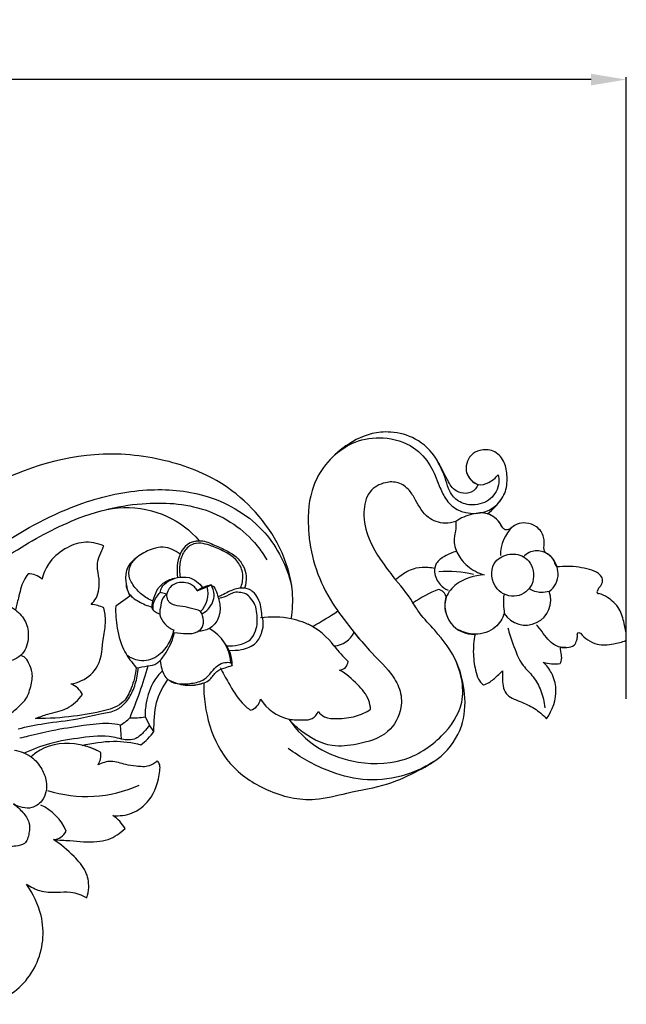
# Model space of a CAD drawing. Units: millimetres. Extents: x 0 to 1341, y 28 to 1187.
# Drawn here: x 973 to 1094, y 798 to 994 of the extents above; entities that cross this region are included whole.
import ezdxf

# ---------------------------------------------------------------- set-up
doc = ezdxf.new("R2010")
doc.units = ezdxf.units.MM
doc.layers.add('Default', color=7, linetype='Continuous', true_color=0xffffff)
doc.styles.add('Arial', font='arial.ttf')
doc.dimstyles.new('Default', dxfattribs={"dimtxt": 10, "dimasz": 7, "dimexe": 0.5, "dimexo": 0.5, "dimgap": 0.25, "dimtad": 1, "dimtoh": 1, "dimdec": 0, "dimzin": 1, "dimdsep": 46, "dimtxsty": 'Arial', "dimcen": 0.5, "dimazin": 0, "dimtfac": 1, "dimtdec": 4, "dimtix": 1, "dimtmove": 1, "dimatfit": 3, "dimfxl": 0, "dimtolj": 1, "dimtzin": 1, "dimarcsym": 0})

# ---------------------------------------------------------------- blocks, each defined once
blk = doc.blocks.new('*D2666')
at = {"layer": 'Default', "color": 0, "lineweight": -2, "transparency": 16777216}
for p, q in [((724.81, 857.26), (724.81, 982.17)), ((1093.72, 858.38), (1093.72, 982.17)), ((1086.72, 981.67), (731.81, 981.67))]:
    blk.add_line(p, q, dxfattribs=at)
at = {"layer": 'Default', "color": 0, "transparency": 16777216}
for points in [[(731.81, 982.83), (731.81, 980.5), (724.81, 981.67)], [(1086.72, 982.83), (1086.72, 980.5), (1093.72, 981.67)]]:
    blk.add_solid(points, dxfattribs=at)
at = {"layer": 'Defpoints', "color": 0, "transparency": 16777216}
for p in [(724.81, 981.67), (724.81, 856.76), (1093.72, 857.88)]:
    blk.add_point(p, dxfattribs=at)
at = {"layer": 'Default', "color": 0, "transparency": 16777216, "insert": (909.26, 987.03), "char_height": 10, "attachment_point": 5, "style": 'Arial'}
blk.add_mtext('\\A1;369', dxfattribs=at)

msp = doc.modelspace()

# ---------------------------------------------------------------- linework, layer by layer
at = {"layer": 'Default'}
for p, q in [((1008.3, 879.9), (1010.29, 880.66)), ((1010.29, 880.66), (1011.03, 881.05)), ((994.89, 878.81), (992.05, 876.82)), ((1002.26, 879.2), (1000.89, 879.58)), ((1008.94, 875.76), (1009.22, 875.29)), ((1040.47, 870.47), (1036.27, 875.88)), ((1015, 865.61), (1015.23, 864.99)), ((997.9, 854.79), (998.77, 853.12)), ((993.23, 850.33), (992.98, 853.14)), ((999.67, 851.9), (998.77, 853.12))]:
    msp.add_line(p, q, dxfattribs=at)
for centre, radius, start, end in [((1076.69, 886.89), 8.03, 133.8635, 179.8911), ((1008.77, 885.65), 4.2, 91.2041, 158.424), ((1013.26, 883.97), 9, 158.972, 189.3209), ((974.53, 878.84), 4.43, 49.7644, 89.2256), ((1025.48, 861.48), 30.35, 30.37, 42.7754), ((1058.09, 858.75), 24.97, 77.9091, 93.8463), ((1087.14, 882.01), 1.86, 306.0778, 14.144), ((1012.46, 873.85), 7.34, 101.2193, 124.5381), ((1005.38, 879.38), 5.08, 314.5069, 14.5775), ((1065.48, 856.83), 25.06, 111.383, 124.519), ((1055.88, 878.15), 2.06, 14.1121, 77.0004), ((1087.23, 880.57), 1.01, 312.3389, 356.2352), ((1063.29, 876.93), 5.68, 162.3399, 273.315), ((1085.53, 877.75), 16.26, 175.2987, 188.3264), ((1073.68, 878.05), 5, 211.9631, 20.0848), ((1088.27, 879.71), 0.38, 162.2329, 265.1472), ((986.49, 869.68), 7.53, 64.6557, 84.9006), ((1023.42, 857.4), 17.27, 78.013, 98.3704), ((1022.78, 855.28), 19.49, 64.0869, 77.4604), ((1001.47, 926.73), 61.62, 298.9439, 304.3877), ((1006.73, 865.08), 8.28, 3.696, 61.5733), ((1024.11, 860.42), 14.25, 36.513, 63.9416), ((1035.09, 873.89), 5.01, 275.482, 332.6398), ((1008.53, 865.28), 6.71, 357.5602, 39.4727), ((1055.46, 884.12), 25.04, 217.4154, 226.8601), ((899.76, 893.93), 102.94, 337.5576, 343.6472), ((1036.51, 865.92), 1.82, 274.1854, 357.4285), ((1079.37, 872.71), 7.37, 252.779, 279.3532), ((981.24, 856.98), 4.78, 27.9946, 66.3549), ((1006.74, 869.56), 8.49, 239.6842, 289.4351), ((1017.98, 858.92), 2.98, 288.8401, 348.9338), ((1028.39, 862.91), 8.77, 211.3646, 257.5439), ((995.61, 869.48), 14.87, 267.2661, 278.8513), ((988.02, 861.53), 9.74, 300.5684, 314.8977), ((990.89, 857.94), 10.66, 305.1935, 325.449), ((983.05, 837.52), 11.83, 59.429, 78.7755), ((985.53, 847.18), 3.57, 327.6079, 8.3476), ((986.2, 864.35), 25.41, 252.3218, 294.396), ((973.05, 828.13), 9.96, 23.2205, 65.7185), ((987.22, 828.67), 7.75, 30.1478, 56.7027), ((979.37, 833.54), 3.2, 274.8804, 332.396)]:
    msp.add_arc(centre, radius, start, end, dxfattribs=at)
for points, knots in [([(1064.25, 901.04), (1063.95, 900.43), (1062.99, 899.25), (1060.87, 899.22), (1059.3, 900.03), (1058.22, 901.69), (1057.23, 903.7), (1055.54, 907.07), (1052.16, 910.42), (1047.85, 911.51), (1043.22, 911.55), (1036.96, 908.92), (1030.75, 901.97), (1030.22, 894.27), (1030.96, 885.62), (1033.42, 879.86), (1036.27, 875.88)], [663.474517, 663.474517, 663.474517, 663.474517, 664.806562, 666.116324, 667.245898, 668.100842, 669.904008, 671.618624, 675.409838, 678.677326, 679.984088, 684.378042, 691.388318, 696.814025, 698.79319, 708.311921, 708.311921, 708.311921, 708.311921]), ([(1035.78, 907.04), (1036.94, 908.07), (1039.92, 909.97), (1045.57, 910.75), (1051.24, 909.08), (1054.87, 905.06), (1056.26, 901.26), (1057.66, 898.06), (1060.83, 894.86), (1066.33, 895.11), (1068.82, 897.94), (1069.47, 899.21), (1069.67, 899.73)], [0, 0, 0, 0, 4.660597, 10.327581, 16.635622, 21.555473, 25.92807, 28.739349, 31.953765, 39.12987, 41.747744, 43.404688, 43.404688, 43.404688, 43.404688]), ([(1066.09, 895.23), (1066.64, 895.65), (1068.02, 896.95), (1069.98, 899.46), (1070.06, 902.84), (1069.57, 905.86), (1067.41, 907.98), (1064.73, 908.09), (1062.2, 906.79), (1061.41, 903.82), (1062.78, 901.82), (1063.78, 901.22), (1064.25, 901.04)], [646.420531, 646.420531, 646.420531, 646.420531, 647.761815, 650.141732, 652.312692, 654.108965, 655.961144, 657.655869, 658.973038, 661.276905, 662.48937, 663.474517, 663.474517, 663.474517, 663.474517]), ([(1027.01, 874.3), (1027.29, 876.08), (1027.53, 880.99), (1024.32, 891.19), (1015.25, 901.22), (1001.52, 906.54), (983.91, 908.11), (969.11, 902.4), (960.09, 897.08), (958.41, 895.99)], [0, 0, 0, 0, 3.5013, 9.416818, 20.318921, 28.386731, 37.568746, 54.074749, 57.964705, 57.964705, 57.964705, 57.964705]), ([(1068.2, 903.01), (1068.33, 902.49), (1068.52, 900.74), (1066.92, 897.81), (1063.42, 896.68), (1060.25, 897.45), (1058.44, 899.55), (1057.71, 902.59), (1056.71, 904.58), (1056.05, 905.88)], [7.893026, 7.893026, 7.893026, 7.893026, 9.496471, 13.086677, 16.805802, 19.74876, 22.37862, 24.653456, 29.027794, 29.027794, 29.027794, 29.027794]), ([(1061.95, 903.35), (1062.14, 902.86), (1062.72, 901.9), (1064.32, 900.69), (1066.55, 901.39), (1067.72, 902.37), (1068.2, 903.01)], [0, 0, 0, 0, 1.594645, 3.34327, 5.508557, 7.893026, 7.893026, 7.893026, 7.893026]), ([(956.56, 879.29), (960.67, 883.08), (970.08, 890.17), (984.39, 897.77), (998.57, 900.58), (1011.28, 899.33), (1022.31, 892.68), (1026.09, 884.79), (1027.08, 881.02)], [0, 0, 0, 0, 16.766391, 35.214531, 48.078826, 59.561388, 72.913382, 84.625968, 84.625968, 84.625968, 84.625968]), ([(1059.78, 893.71), (1059.09, 893.46), (1057.19, 893.12), (1053.8, 894.33), (1052.07, 897.36), (1050.6, 900.08), (1048.43, 901.63), (1045.39, 901.6), (1042.11, 899.75), (1041.11, 895.08), (1042.13, 890.52), (1044.3, 886.71), (1046.23, 884.1), (1047.34, 882.64), (1047.76, 882.1)], [10.527079, 10.527079, 10.527079, 10.527079, 12.737967, 16.175351, 20.505915, 22.779876, 25.454158, 27.991176, 31.554796, 35.805753, 41.178976, 45.380558, 48.84863, 50.898071, 50.898071, 50.898071, 50.898071]), ([(960.14, 878.57), (963.94, 882.29), (971.81, 888.05), (983.13, 894.14), (993.51, 897.23), (1002.32, 895.35), (1006.94, 891.94), (1008.68, 889.85)], [9.881351, 9.881351, 9.881351, 9.881351, 19.940412, 28.926257, 34.814812, 40.535848, 45.701131, 45.701131, 45.701131, 45.701131]), ([(989.82, 895.96), (992.26, 896.63), (998.93, 897.7), (1010.13, 897.12), (1018.58, 891.47), (1021.56, 887.04), (1022.12, 886.06)], [0, 0, 0, 0, 7.596573, 20.202533, 32.765051, 36.16836, 36.16836, 36.16836, 36.16836]), ([(1068.96, 892.68), (1068.71, 893.19), (1067.96, 894.28), (1065.9, 895.59), (1062.82, 895.26), (1060.76, 894.39), (1059.78, 893.71)], [0, 0, 0, 0, 1.702817, 3.917259, 6.940089, 10.527079, 10.527079, 10.527079, 10.527079]), ([(1079.9, 884.63), (1079.82, 884.72), (1079.54, 885.1), (1079.39, 886.11), (1078.46, 886.99), (1077.36, 887.58), (1077.31, 888.97), (1077.53, 890.71), (1076.06, 892.79), (1073.94, 893.49), (1072.09, 893.35), (1070.98, 892.59), (1070.14, 891.86), (1069.14, 892.21), (1068.68, 893.36), (1067.65, 894.49), (1066.61, 895.05), (1066.09, 895.23)], [632.901294, 632.901294, 632.901294, 632.901294, 633.146225, 633.797876, 634.797894, 635.556438, 635.972593, 637.350561, 638.95037, 640.402505, 641.551574, 642.365111, 643.049935, 643.507781, 644.175532, 645.351476, 646.420531, 646.420531, 646.420531, 646.420531]), ([(1059.78, 893.71), (1059.81, 893.23), (1059.86, 892.05), (1059.21, 889.92), (1059.98, 887.11), (1062.13, 884.53), (1064.21, 883.42), (1065.4, 883.05)], [0, 0, 0, 0, 1.440756, 3.511037, 6.558499, 9.672664, 13.411973, 13.411973, 13.411973, 13.411973]), ([(989.68, 888.84), (988.39, 889.36), (985.56, 889.93), (981.78, 888.37), (978.64, 885.73), (977.64, 883.27), (977.39, 882.22)], [81.953518, 81.953518, 81.953518, 81.953518, 84.661281, 87.32248, 90.234153, 92.332923, 92.332923, 92.332923, 92.332923]), ([(987.16, 877.19), (987.54, 877.55), (988.71, 878.99), (988.95, 881.88), (988.32, 884.36), (988.51, 886.33), (989.18, 887.61), (989.55, 888.53), (989.68, 888.84)], [74.000453, 74.000453, 74.000453, 74.000453, 75.028922, 77.533288, 79.196063, 80.011106, 81.313246, 81.953518, 81.953518, 81.953518, 81.953518]), ([(1004.86, 887.19), (1003.92, 887.95), (1002.04, 888.81), (999.07, 888.28), (996.63, 886.95), (993.4, 884.16), (994.06, 880.55), (994.89, 878.81)], [9.580001, 9.580001, 9.580001, 9.580001, 11.923402, 13.249797, 15.299039, 17.324344, 21.068451, 21.068451, 21.068451, 21.068451]), ([(1016.88, 880.42), (1017.06, 880.82), (1017.46, 882.04), (1017.36, 884.27), (1015.85, 886.45), (1013.59, 887.82), (1011.44, 888.7), (1009.45, 889.4), (1007.34, 889.44), (1005.47, 887.8), (1004.7, 885.29), (1004.73, 883.49), (1004.91, 882.59)], [0, 0, 0, 0, 1.319049, 3.816571, 6.395344, 8.9116, 11.64266, 13.372928, 15.240007, 17.6668, 20.180432, 22.947963, 22.947963, 22.947963, 22.947963]), ([(1007.91, 889.73), (1008.16, 889.79), (1009.36, 890), (1011.43, 889.15), (1013.83, 888.06), (1016.12, 886.82), (1017.53, 884.92), (1018.17, 882.69), (1017.97, 881.18), (1017.72, 880.41)], [0, 0, 0, 0, 0.782505, 3.606151, 6.36994, 8.833822, 11.269236, 13.255704, 15.680595, 15.680595, 15.680595, 15.680595]), ([(999.48, 877.84), (998.69, 878.15), (997.14, 879.04), (995.72, 880.7), (994.63, 882.51), (994.64, 884.62), (995.56, 885.92), (996.11, 886.42)], [0, 0, 0, 0, 2.551994, 5.229084, 6.488522, 8.82104, 11.051481, 11.051481, 11.051481, 11.051481]), ([(1059.93, 887.75), (1059.09, 887.55), (1057.65, 886.88), (1055.74, 885.57), (1055.34, 883.23), (1056.36, 881.19), (1057.67, 880.29), (1058.26, 880.03)], [0, 0, 0, 0, 2.597363, 4.782187, 6.517087, 9.211877, 11.152626, 11.152626, 11.152626, 11.152626]), ([(1073.26, 886.67), (1072.35, 887.2), (1070.05, 887.46), (1066.38, 885.29), (1067.08, 879.84), (1071.93, 878.1), (1075.64, 881.01), (1075.29, 884.89), (1073.8, 886.36), (1073.26, 886.67)], [0, 0, 0, 0, 3.162775, 6.384064, 11.440778, 15.642061, 19.386081, 23.602045, 25.455413, 25.455413, 25.455413, 25.455413]), ([(1078.38, 879.76), (1078.93, 880.16), (1079.91, 881.22), (1080.37, 883.75), (1079.42, 886.44), (1076.94, 887.99), (1074.63, 887.86), (1073.58, 887.01), (1073.26, 886.67)], [14.674252, 14.674252, 14.674252, 14.674252, 16.725007, 18.775763, 22.141972, 24.553321, 27.106065, 28.487878, 28.487878, 28.487878, 28.487878]), ([(1047.76, 882.1), (1048.16, 882.46), (1049.43, 883.42), (1051.58, 884.59), (1053.92, 884.66), (1055.14, 884.48), (1055.58, 884.37)], [50.898071, 50.898071, 50.898071, 50.898071, 52.514275, 55.69272, 58.031524, 59.384565, 59.384565, 59.384565, 59.384565]), ([(1088.95, 882.46), (1088.74, 882.78), (1088.05, 883.59), (1085.62, 884.41), (1082.82, 884.86), (1080.63, 884.72), (1079.9, 884.63)], [626.653968, 626.653968, 626.653968, 626.653968, 627.383195, 628.667804, 631.47609, 632.901294, 632.901294, 632.901294, 632.901294]), ([(974.59, 883.27), (974.27, 882.83), (973.32, 881.35), (972.8, 878.81), (972.27, 876.87), (972.09, 876.08)], [95.380816, 95.380816, 95.380816, 95.380816, 96.41926, 98.763061, 100.342295, 100.342295, 100.342295, 100.342295]), ([(1000.85, 875.27), (1000.54, 875.34), (999.97, 875.59), (999.07, 876.43), (999.56, 878.12), (1000.13, 880.06), (1001.89, 881.97), (1004.29, 882.56), (1007.06, 882.8), (1008.67, 881.43), (1009.31, 880.53)], [0, 0, 0, 0, 0.980196, 1.851288, 3.391603, 5.610926, 8.139213, 10.636971, 12.907311, 16.227778, 16.227778, 16.227778, 16.227778]), ([(1000.89, 879.58), (1000.95, 879.91), (1001.23, 880.84), (1002.54, 881.9), (1003.73, 882.39), (1004.38, 882.51)], [0, 0, 0, 0, 1.016217, 2.818663, 4.815388, 4.815388, 4.815388, 4.815388]), ([(1065.4, 883.05), (1063.48, 882.99), (1060.42, 882.01), (1057.49, 878.85), (1057.52, 876.52), (1057.76, 875.49)], [13.411973, 13.411973, 13.411973, 13.411973, 19.192413, 22.449212, 25.614264, 25.614264, 25.614264, 25.614264]), ([(994.12, 881.21), (994.16, 880.64), (994.51, 879.1), (996.66, 877.66), (998.33, 876.9), (999.24, 876.68)], [0, 0, 0, 0, 1.716967, 4.459854, 7.264996, 7.264996, 7.264996, 7.264996]), ([(1008.3, 879.9), (1008.15, 880.18), (1007.57, 880.98), (1005.87, 881.72), (1003.86, 881.53), (1002.62, 880.39), (1002.33, 879.6), (1002.26, 879.2)], [0, 0, 0, 0, 0.965165, 2.883711, 5.310274, 6.532704, 7.746066, 7.746066, 7.746066, 7.746066]), ([(1011.03, 881.05), (1011.2, 880.97), (1011.84, 880.57), (1012.32, 878.99), (1013.04, 876.83), (1012.62, 874.13), (1010.84, 872.17), (1009.24, 871.83), (1008.49, 871.83)], [7.247823, 7.247823, 7.247823, 7.247823, 7.815338, 9.42906, 11.896851, 14.732661, 17.129704, 19.380077, 19.380077, 19.380077, 19.380077]), ([(1009.22, 875.29), (1009.68, 875.54), (1010.94, 876.48), (1012.01, 878.77), (1011.38, 880.47), (1011.03, 881.05)], [0.549739, 0.549739, 0.549739, 0.549739, 2.110794, 5.236952, 7.247823, 7.247823, 7.247823, 7.247823]), ([(1014.62, 868.08), (1015.44, 867.99), (1017.32, 868.1), (1020.07, 869.11), (1021.19, 871.5), (1021.57, 873.43), (1021.1, 875.07), (1021.05, 876.72), (1020.47, 878.38), (1019.57, 879.62), (1018.29, 880.41), (1016.48, 880.52), (1014.72, 879.84), (1013.38, 879.06), (1012.65, 878.78), (1012.38, 878.68)], [0, 0, 0, 0, 2.497599, 5.634693, 8.125606, 10.032621, 11.427322, 13.157675, 14.970248, 16.598349, 17.652193, 19.398464, 21.768945, 23.214981, 24.081236, 24.081236, 24.081236, 24.081236]), ([(1078.38, 879.76), (1077.87, 879.62), (1076.47, 879.42), (1075.08, 879.86), (1074.34, 880.29)], [0, 0, 0, 0, 1.593162, 4.157645, 4.157645, 4.157645, 4.157645]), ([(999.58, 875.99), (999.47, 876.45), (999.43, 877.43), (1000.15, 878.59), (1000.63, 879.28), (1000.89, 879.58)], [-3.972882, -3.972882, -3.972882, -3.972882, -2.540473, -1.196411, 0, 0, 0, 0]), ([(1002.26, 879.2), (1002.05, 879.09), (1001.31, 878.59), (1001.04, 877), (1000.63, 875.07), (1001.75, 873.17), (1002.94, 872.36), (1003.61, 872.09)], [7.746066, 7.746066, 7.746066, 7.746066, 8.457125, 10.323572, 12.236663, 14.279845, 16.445582, 16.445582, 16.445582, 16.445582]), ([(1003.79, 871.6), (1004.57, 871.43), (1006.06, 871.36), (1008.24, 871.37), (1009.74, 872.99), (1009.48, 874.58), (1009.03, 875.93), (1007.54, 876.22), (1005.91, 876.78), (1004.12, 876.82), (1002.89, 877.36), (1002.33, 878.18), (1002.23, 878.81), (1002.26, 879.2)], [11.413311, 11.413311, 11.413311, 11.413311, 13.80626, 15.915545, 17.673617, 19.581754, 20.526729, 21.617309, 23.726969, 25.839338, 26.914122, 27.569776, 28.738604, 28.738604, 28.738604, 28.738604]), ([(1014.16, 868.91), (1014.94, 868.87), (1016.55, 869.05), (1018.89, 869.84), (1020.27, 872.34), (1020.31, 874.82), (1019.92, 877.1), (1019.02, 878.35), (1018.11, 879.36), (1016.89, 879.54), (1015.7, 879.7), (1014.34, 878.84), (1013.28, 878.54), (1012.6, 878.33)], [0, 0, 0, 0, 2.351279, 4.875513, 6.978024, 10.421056, 12.181544, 13.759262, 15.044036, 16.054919, 17.354579, 18.539565, 20.680325, 20.680325, 20.680325, 20.680325]), ([(1093.65, 870), (1093.69, 870.29), (1093.81, 871.43), (1093.25, 873.52), (1092.71, 875.96), (1091.29, 877.58), (1089.96, 878.72), (1088.86, 879.17), (1088.24, 879.33)], [615.432518, 615.432518, 615.432518, 615.432518, 615.98919, 617.640251, 619.598339, 620.725809, 621.751352, 622.984993, 622.984993, 622.984993, 622.984993]), ([(964.13, 877.04), (965.04, 877.42), (967.16, 877.94), (970, 877.38), (972.46, 875.96), (974.32, 873.83), (974.91, 870.55), (973.84, 866.93), (970.03, 865.42), (967.43, 865.32), (966.06, 865.58)], [0, 0, 0, 0, 2.940699, 6.398384, 8.349196, 11.439806, 14.479417, 18.094157, 21.673642, 25.839093, 25.839093, 25.839093, 25.839093]), ([(983.15, 861.36), (983.78, 861.46), (985.95, 862.06), (989.33, 865.07), (989.34, 869.8), (990.21, 873.6), (989.91, 875.63), (989.71, 876.49)], [59.429406, 59.429406, 59.429406, 59.429406, 60.943312, 63.76208, 67.442704, 69.616019, 71.339408, 71.339408, 71.339408, 71.339408]), ([(992.05, 876.82), (992, 875.37), (992.25, 872.23), (993.45, 867.91), (995.25, 865.7), (996.13, 864.58)], [24.535136, 24.535136, 24.535136, 24.535136, 27.353935, 30.615316, 33.08903, 33.08903, 33.08903, 33.08903]), ([(1009.57, 861.55), (1009.5, 855.92), (1012.03, 846.46), (1022.17, 839.68), (1030.73, 837.63), (1038.7, 839.92), (1045.84, 840.95), (1052.02, 843.87), (1057.59, 847.04), (1061.43, 852.51), (1061.86, 859.35), (1060.21, 866.17), (1056.4, 871.32), (1052.92, 874.83), (1051.67, 876.8), (1051.27, 877.48)], [490.729566, 490.729566, 490.729566, 490.729566, 501.670536, 507.489964, 513.807472, 517.995929, 523.400322, 527.758024, 531.155898, 535.800821, 539.976418, 544.112113, 549.192013, 552.166223, 553.69785, 553.69785, 553.69785, 553.69785]), ([(1069.44, 875.4), (1069.07, 874.36), (1067.71, 872.07), (1063.84, 870.86), (1061.27, 871.61), (1060.24, 872.15)], [3.697691, 3.697691, 3.697691, 3.697691, 6.986346, 11.239361, 14.734063, 14.734063, 14.734063, 14.734063]), ([(1070.14, 872.53), (1070.43, 871.46), (1071.31, 868.91), (1072.6, 865.32), (1075.36, 862.84), (1076.86, 859.94), (1077.4, 857.76), (1077.53, 856.6)], [0, 0, 0, 0, 3.331731, 8.127738, 11.12629, 14.272659, 17.773465, 17.773465, 17.773465, 17.773465]), ([(1081.68, 868.63), (1081.33, 868.59), (1079.8, 868.57), (1077.99, 870.21), (1076.81, 872.01), (1076.11, 872.82), (1075.87, 873.09)], [0, 0, 0, 0, 1.063861, 4.448342, 6.551223, 7.639942, 7.639942, 7.639942, 7.639942]), ([(1003.61, 872.09), (1003.4, 871.12), (1002.6, 869.12), (1000.41, 866.46), (996.97, 865.6), (994.99, 866.55), (994.27, 867.08)], [16.445582, 16.445582, 16.445582, 16.445582, 19.432724, 22.820507, 26.404858, 29.093806, 29.093806, 29.093806, 29.093806]), ([(996.13, 864.58), (996.89, 864.64), (998.25, 864.92), (1000.02, 865.17), (1001.28, 866.34), (1002.61, 868.34), (1003.46, 870.29), (1003.79, 871.6)], [0, 0, 0, 0, 2.30166, 4.224826, 5.11229, 7.360856, 11.413311, 11.413311, 11.413311, 11.413311]), ([(1039.54, 871.59), (1040.55, 870.38), (1042.84, 867.58), (1046.41, 864.32), (1048.84, 860.42), (1049.19, 856.01), (1046.39, 850.96), (1040.66, 849.31), (1034.43, 848.57), (1029.69, 851.2), (1027.21, 853.53), (1026.5, 854.35)], [5.001622, 5.001622, 5.001622, 5.001622, 8.059523, 12.008531, 14.377282, 16.775782, 20.295443, 24.568652, 27.762657, 32.300978, 34.402728, 34.402728, 34.402728, 34.402728]), ([(1063.62, 871.26), (1063.35, 869.96), (1063.12, 867.37), (1063.61, 864.22), (1064.31, 862.07), (1065.01, 861.37), (1065.29, 861.15)], [572.712659, 572.712659, 572.712659, 572.712659, 575.283929, 577.701167, 578.892385, 579.581971, 579.581971, 579.581971, 579.581971]), ([(1080.61, 868.64), (1081.03, 868.61), (1081.93, 868.61), (1083.37, 868.76), (1083.89, 870.01), (1084.03, 870.78), (1083.94, 871.33), (1084.24, 871.71), (1084.51, 871.52), (1084.59, 871.43)], [605.28491, 605.28491, 605.28491, 605.28491, 606.088923, 607.101858, 607.774113, 608.389219, 608.603233, 608.85071, 609.093668, 609.093668, 609.093668, 609.093668]), ([(1084.59, 871.43), (1085.47, 870.44), (1087.6, 868.89), (1090.98, 869.19), (1092.86, 869.68), (1093.65, 870)], [609.093668, 609.093668, 609.093668, 609.093668, 611.653462, 613.766049, 615.432518, 615.432518, 615.432518, 615.432518]), ([(1080.57, 865.43), (1080.62, 865.52), (1080.79, 865.87), (1080.95, 866.68), (1080.68, 867.65), (1080.64, 868.34), (1080.61, 868.64)], [603.165989, 603.165989, 603.165989, 603.165989, 603.353932, 603.93572, 604.702057, 605.28491, 605.28491, 605.28491, 605.28491]), ([(963.79, 858.79), (963.99, 858.3), (964.5, 857.34), (964.86, 855.6), (966.68, 855.08), (968.43, 855.1), (970.77, 854.97), (972.43, 856.58), (974.35, 858.23), (975.15, 860.71), (975.69, 863.45), (974.82, 865.3), (974.13, 866.74), (973.34, 866.96), (973.07, 866.99)], [0, 0, 0, 0, 1.582038, 3.347944, 4.758723, 6.72093, 8.80354, 11.380569, 13.269135, 16.324462, 19.090701, 21.242157, 22.766073, 23.564806, 23.564806, 23.564806, 23.564806]), ([(1026.5, 854.35), (1028.05, 852.14), (1031.81, 848.39), (1039.85, 845.32), (1049.13, 845.24), (1057, 850.22), (1062.29, 857.88), (1060.75, 864.12), (1059.32, 866.86)], [34.402728, 34.402728, 34.402728, 34.402728, 42.485047, 49.786251, 59.83897, 68.993406, 76.818159, 86.113175, 86.113175, 86.113175, 86.113175]), ([(972.61, 852.43), (974.36, 852.82), (978.27, 853.66), (983.93, 854.15), (988.6, 855.37), (992.05, 855.89), (994.17, 857.63), (995.6, 859.97), (996.29, 862.44), (996.51, 864.05), (996.56, 864.63)], [31.565024, 31.565024, 31.565024, 31.565024, 36.929677, 43.555152, 48.52492, 51.48912, 53.766999, 56.491883, 59.62058, 61.367652, 61.367652, 61.367652, 61.367652]), ([(996.13, 864.58), (996.01, 863.18), (995.37, 860.85), (993.69, 857.24), (989.12, 855.68), (983.37, 854.83), (978.79, 854.39), (976.1, 854.5)], [33.08903, 33.08903, 33.08903, 33.08903, 35.823879, 37.795483, 40.463477, 44.566031, 49.311578, 49.311578, 49.311578, 49.311578]), ([(1000.93, 866.03), (1000.95, 865.46), (1001.2, 864.09), (1002.15, 862.1), (1003.64, 861.54), (1004.3, 861.42)], [-6.180045, -6.180045, -6.180045, -6.180045, -4.446371, -2.014142, 0, 0, 0, 0]), ([(1004.3, 861.42), (1005.25, 861.31), (1007.07, 861.39), (1009.66, 861.95), (1011.1, 863.65), (1012.21, 865.1), (1013.68, 865.68), (1014.61, 865.67), (1015, 865.61)], [0, 0, 0, 0, 2.857772, 5.491532, 7.569764, 9.362432, 10.900877, 12.09354, 12.09354, 12.09354, 12.09354]), ([(1005.88, 861.11), (1006.71, 861.03), (1008.39, 861.18), (1010.9, 861.84), (1011.94, 863.98), (1013.74, 864.53), (1014.76, 864.88), (1015.23, 864.99)], [0, 0, 0, 0, 2.514209, 5.11862, 7.232343, 9.033719, 10.502478, 10.502478, 10.502478, 10.502478]), ([(1012.87, 864.61), (1013.38, 863.58), (1014.74, 861.19), (1016.48, 858.06), (1018.33, 856.54), (1018.94, 856.1)], [0, 0, 0, 0, 3.450291, 8.276873, 10.548328, 10.548328, 10.548328, 10.548328]), ([(1077.85, 854.43), (1079.05, 856.1), (1080.26, 859.4), (1079.09, 863.43), (1077.84, 865.05), (1077.19, 865.67)], [591.843912, 591.843912, 591.843912, 591.843912, 595.846562, 598.002873, 599.746661, 599.746661, 599.746661, 599.746661]), ([(1001.35, 863.95), (1000.7, 863.33), (999.13, 861.46), (998.1, 858.17), (997.88, 855.73), (997.9, 854.79)], [0, 0, 0, 0, 2.705154, 7.221461, 10.045393, 10.045393, 10.045393, 10.045393]), ([(1042.82, 856.3), (1042.76, 856.91), (1042.39, 858.81), (1040.1, 861.52), (1037.95, 863.34), (1036.65, 864.11)], [32.252952, 32.252952, 32.252952, 32.252952, 33.433942, 35.952712, 38.89313, 38.89313, 38.89313, 38.89313]), ([(1065.29, 861.15), (1065.67, 861.27), (1066.73, 861.72), (1067.9, 862.84), (1068.78, 863.64), (1069.11, 863.97)], [579.581971, 579.581971, 579.581971, 579.581971, 580.365238, 581.792468, 582.685111, 582.685111, 582.685111, 582.685111]), ([(1069.11, 863.97), (1069.06, 863.53), (1069.02, 862.03), (1069.27, 859.06), (1072.63, 857.85), (1075.49, 856.62), (1077.13, 855.2), (1077.85, 854.43)], [582.685111, 582.685111, 582.685111, 582.685111, 583.546284, 585.656347, 587.738488, 589.79504, 591.843912, 591.843912, 591.843912, 591.843912]), ([(999.67, 851.9), (999.67, 853.81), (999.74, 857.55), (1001.45, 860.86), (1002.46, 862.23)], [476.30508, 476.30508, 476.30508, 476.30508, 480.043639, 483.353983, 483.353983, 483.353983, 483.353983]), ([(976.1, 854.5), (976.91, 854.79), (978.96, 855.58), (982.57, 856.15), (984.62, 858.14), (985.46, 859.22)], [49.311578, 49.311578, 49.311578, 49.311578, 50.985287, 53.573997, 56.229316, 56.229316, 56.229316, 56.229316]), ([(1026.5, 854.35), (1027.47, 854.16), (1029.02, 854.17), (1031.35, 854.21), (1032.14, 855.32), (1032.38, 855.89)], [20.741869, 20.741869, 20.741869, 20.741869, 22.666065, 23.804675, 25.001018, 25.001018, 25.001018, 25.001018]), ([(1032.38, 855.89), (1032.72, 855.44), (1033.8, 854.42), (1036.58, 854.42), (1039.72, 854.68), (1041.89, 855.71), (1042.82, 856.3)], [25.001018, 25.001018, 25.001018, 25.001018, 26.095721, 27.701722, 30.124121, 32.252952, 32.252952, 32.252952, 32.252952]), ([(992.98, 853.14), (992.23, 853.29), (989.78, 853.64), (985.2, 853), (979.83, 852.19), (975.64, 851.21), (973.52, 850.67), (972.98, 850.53)], [0, 0, 0, 0, 2.284894, 7.379858, 13.733877, 18.613602, 20.289716, 20.289716, 20.289716, 20.289716]), ([(998.77, 853.12), (998.46, 852.67), (997.65, 851.72), (996, 850.13), (994.15, 850.12), (993.23, 850.33)], [11.928712, 11.928712, 11.928712, 11.928712, 13.554875, 15.720583, 18.541175, 18.541175, 18.541175, 18.541175]), ([(993.23, 850.33), (992.67, 850.5), (990.07, 851.19), (985.15, 850.66), (979.14, 849.73), (975.36, 848.27), (973.69, 847.49)], [0, 0, 0, 0, 1.770463, 8.019111, 14.513492, 20.060225, 20.060225, 20.060225, 20.060225]), ([(988.36, 848.09), (987.82, 848.34), (986.36, 848.94), (982.29, 849.95), (977.82, 849.12), (975.51, 847.11), (975.22, 846.82)], [0, 0, 0, 0, 1.788474, 4.698366, 12.614301, 13.857591, 13.857591, 13.857591, 13.857591]), ([(985.35, 849.12), (987.39, 849.54), (991.34, 850.25), (995.28, 849.69), (997.04, 849.23)], [469.78521, 469.78521, 469.78521, 469.78521, 473.887675, 477.418961, 477.418961, 477.418961, 477.418961]), ([(971.88, 848.17), (973.07, 847.98), (975.3, 847.14), (977.36, 844.63), (978.58, 841.57), (978.01, 838.22), (975.01, 836.18), (972.77, 836.81), (971.72, 837.45)], [0, 0, 0, 0, 3.595666, 6.812872, 9.423606, 13.40807, 15.80179, 19.474431, 19.474431, 19.474431, 19.474431]), ([(1055.31, 845.84), (1053.34, 844.58), (1048.8, 842.53), (1041.31, 841.88), (1033.54, 844.05), (1028.77, 846.72), (1026.42, 848.52)], [0, 0, 0, 0, 7.016814, 14.680173, 22.036356, 30.895163, 30.895163, 30.895163, 30.895163]), ([(1000.34, 846.03), (999.87, 845.6), (998.56, 844.72), (996.26, 844.94), (993.75, 845.28), (991.25, 846.24), (989.35, 845.65), (988.55, 845.27)], [455.327395, 455.327395, 455.327395, 455.327395, 456.556784, 458.24743, 459.605538, 461.52575, 463.253715, 463.253715, 463.253715, 463.253715]), ([(991.47, 835.14), (992.76, 835.03), (995.55, 835.33), (999.51, 838.46), (1000.67, 842.32), (1000.96, 845.19), (1000.55, 845.81), (1000.34, 846.03)], [444.69005, 444.69005, 444.69005, 444.69005, 447.19938, 449.90866, 453.958258, 454.745155, 455.327395, 455.327395, 455.327395, 455.327395]), ([(971.72, 837.45), (972.4, 836.98), (973.55, 835.88), (975.04, 833.91), (974.86, 831.64), (974.25, 829.35), (971.85, 829.03), (969.79, 828.71), (967.91, 827.84), (965.92, 827.17), (963.62, 828.84), (963.67, 831.51), (963.48, 833.19), (963.48, 833.85)], [19.474431, 19.474431, 19.474431, 19.474431, 21.939607, 24.289624, 26.447283, 28.692829, 30.467578, 33.027668, 35.111233, 36.682264, 39.038618, 42.201677, 44.183498, 44.183498, 44.183498, 44.183498]), ([(979.64, 830.35), (980.84, 830.28), (983.68, 830.15), (987.28, 829.71), (991.14, 830.38), (992.97, 831.61), (993.92, 832.56)], [431.507788, 431.507788, 431.507788, 431.507788, 433.553558, 437.025604, 438.492973, 441.098844, 441.098844, 441.098844, 441.098844]), ([(986.31, 818.77), (986.52, 819.44), (986.84, 821.2), (986.27, 824.3), (983.41, 827.46), (981.14, 829.43), (979.64, 830.35)], [422.24047, 422.24047, 422.24047, 422.24047, 423.591909, 425.697952, 428.090322, 431.507788, 431.507788, 431.507788, 431.507788]), ([(963.92, 813.14), (963.76, 813.4), (963.21, 814.11), (961.87, 815.1), (959.64, 815.54), (957.06, 815.25), (954.55, 813.92), (952.78, 810.82), (952.48, 805.99), (955.75, 799.79), (962.68, 797.16), (970.79, 798.32), (977.28, 805.12), (978.21, 814.34), (975.58, 819.6), (974.27, 821.47)], [372.182631, 372.182631, 372.182631, 372.182631, 372.779857, 373.903474, 375.340973, 377.14875, 378.887729, 380.626548, 383.835155, 387.906633, 393.362491, 397.04847, 403.319001, 409.816378, 414.245221, 414.245221, 414.245221, 414.245221]), ([(974.27, 821.47), (975.21, 820.93), (977.09, 819.9), (980.13, 819.8), (983.34, 820.12), (985.31, 819.34), (986.31, 818.77)], [414.245221, 414.245221, 414.245221, 414.245221, 416.007052, 418.301606, 420.010488, 422.24047, 422.24047, 422.24047, 422.24047])]:
    msp.add_open_spline(points, degree=3, knots=knots, dxfattribs=at)

# ---------------------------------------------------------------- dimensions: what is measured, and where the dimension line sits
dim = msp.add_linear_dim(base=(724.81, 981.67), p1=(1093.72, 857.88), p2=(724.81, 856.76), dimstyle='Default', dxfattribs=at)
dim.commit()
dim.dimension.update_dxf_attribs({"geometry": '*D2666', "text_midpoint": (909.26, 987.03)})

doc.saveas('drawing.dxf')
